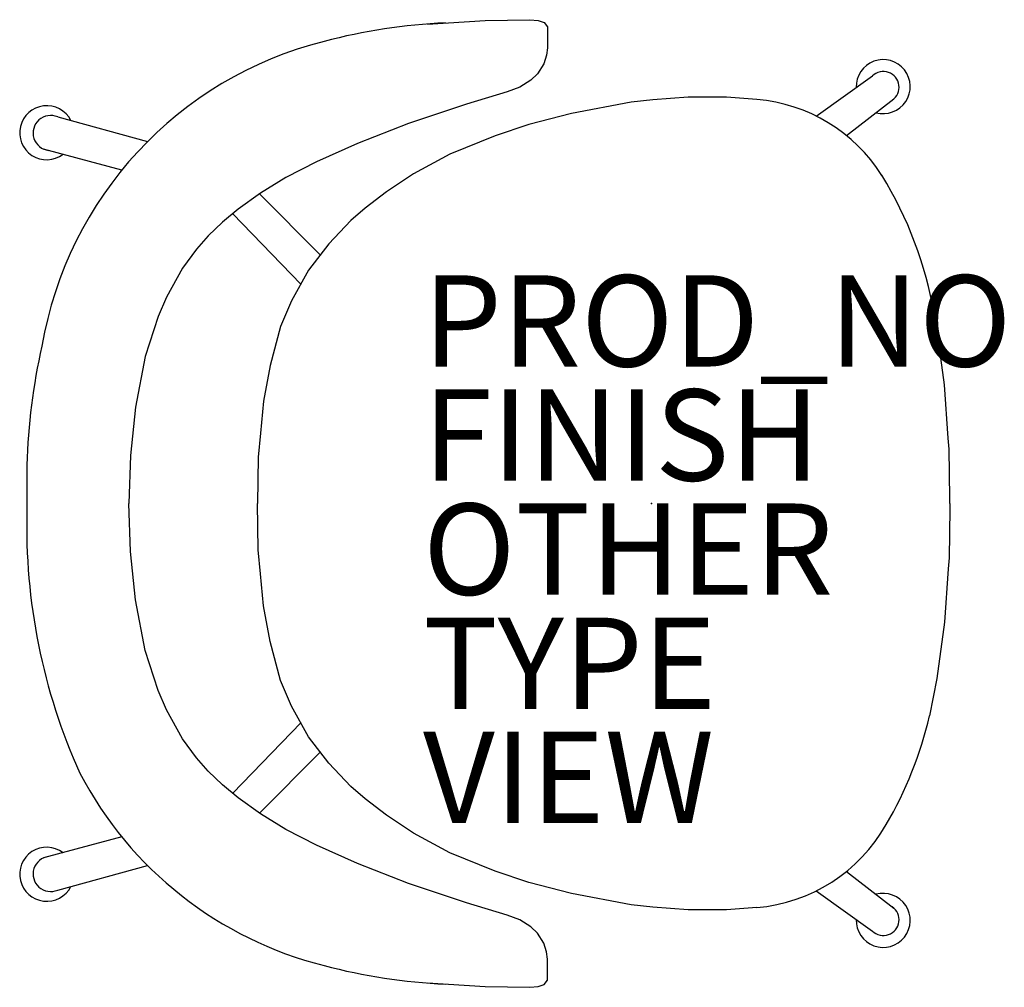
# Model space of a CAD drawing. Units: inches. Extents: x -13.8 to 7.7, y -10.6 to 10.6.
import ezdxf

# ---------------------------------------------------------------- set-up
doc = ezdxf.new("R2010")
doc.units = ezdxf.units.IN
doc.header["$MEASUREMENT"] = 0
for name, color, linetype in [('SEAT', 5, 'Continuous'), ('SEAT-FINISH', 7, 'Continuous'), ('SEAT-OTHER', 7, 'Continuous'), ('SEAT-PROD_NO', 7, 'Continuous'), ('SEAT-TYPE', 7, 'Continuous'), ('SEAT-VIEW', 7, 'Continuous')]:
    doc.layers.add(name, color=color, linetype=linetype)
doc.styles.get("Standard").update_dxf_attribs({"font": 'arial.ttf'})

msp = doc.modelspace()

# ---------------------------------------------------------------- linework, layer by layer
at = {"layer": 'SEAT'}
for p, q in [((-4.903, 10.504), (-3.637, 10.58)), ((-3.637, 10.58), (-2.664, 10.599)), ((-2.664, 10.599), (-2.478, 10.581)), ((-2.478, 10.581), (-2.348, 10.539)), ((-2.348, 10.539), (-2.278, 10.444)), ((-2.278, 10.444), (-2.273, 9.981)), ((-2.273, 9.981), (-2.298, 9.825)), ((-2.298, 9.825), (-2.357, 9.634)), ((-2.357, 9.634), (-2.493, 9.414)), ((-2.643, 9.275), (-2.884, 9.122)), ((-2.493, 9.414), (-2.643, 9.275)), ((3.608, 8.484), (4.839, 9.367)), ((-2.884, 9.122), (-3.156, 9.02)), ((-3.156, 9.02), (-4.047, 8.745)), ((0.032, 8.846), (-0.442, 8.791)), ((0.807, 8.902), (0.032, 8.846)), ((1.647, 8.903), (0.807, 8.902)), ((2.307, 8.85), (1.647, 8.903)), ((4.268, 8.062), (5.306, 8.862)), ((-4.047, 8.745), (-5.32, 8.323)), ((-0.442, 8.791), (-1.752, 8.543)), ((-12.998, 8.467), (-11.032, 7.929)), ((-1.752, 8.543), (-2.684, 8.304)), ((-5.32, 8.323), (-6.438, 7.89)), ((-2.684, 8.304), (-3.42, 8.053)), ((-3.42, 8.053), (-4.411, 7.65)), ((-11.596, 7.304), (-13.31, 7.765)), ((-6.438, 7.89), (-7.331, 7.482)), ((-4.411, 7.65), (-5.21, 7.219)), ((-7.331, 7.482), (-8.002, 7.142)), ((-8.002, 7.142), (-8.556, 6.801)), ((-5.21, 7.219), (-5.803, 6.828)), ((-8.556, 6.801), (-9.051, 6.451)), ((-8.584, 6.781), (-7.253, 5.444)), ((-5.803, 6.828), (-6.266, 6.468)), ((-6.266, 6.468), (-6.581, 6.199)), ((-9.051, 6.451), (-9.394, 6.166)), ((-7.671, 4.8), (-9.171, 6.351)), ((-9.394, 6.166), (-9.702, 5.865)), ((-6.581, 6.199), (-7.061, 5.69)), ((-9.702, 5.865), (-9.962, 5.571)), ((-7.061, 5.69), (-7.507, 5.113)), ((-9.962, 5.571), (-10.268, 5.153)), ((-10.268, 5.153), (-10.614, 4.522)), ((-7.507, 5.113), (-7.877, 4.442)), ((-10.614, 4.522), (-10.798, 4.095)), ((-7.877, 4.442), (-8.119, 3.874)), ((6.252, 3.833), (6.188, 4.152)), ((-10.798, 4.095), (-11.083, 3.223)), ((-8.119, 3.874), (-8.35, 3.023)), ((6.415, 2.598), (6.252, 3.833)), ((-11.083, 3.223), (-11.293, 2.112)), ((-8.35, 3.023), (-8.495, 2.245)), ((6.5, 1.431), (6.415, 2.598)), ((-8.495, 2.245), (-8.558, 1.544)), ((-11.293, 2.112), (-11.402, 1.053)), ((-8.558, 1.544), (-8.607, 1.016)), ((6.516, 1.189), (6.5, 1.431)), ((6.533, 0.116), (6.516, 1.189)), ((-11.402, 1.053), (-11.438, 0)), ((-8.607, 1.016), (-8.625, 0)), ((-13.673, 0.843), (-13.672, -0.153)), ((-11.402, -1.053), (-11.438, 0)), ((-8.607, -1.016), (-8.625, 0)), ((6.533, 0), (6.533, 0.116)), ((6.533, 0), (6.533, -0.116)), ((6.533, -0.116), (6.516, -1.189)), ((-11.293, -2.112), (-11.402, -1.053)), ((-8.558, -1.544), (-8.607, -1.016)), ((6.516, -1.189), (6.5, -1.431)), ((6.5, -1.431), (6.415, -2.598)), ((-8.495, -2.245), (-8.558, -1.544)), ((-11.083, -3.223), (-11.293, -2.112)), ((-8.35, -3.023), (-8.495, -2.245)), ((6.415, -2.598), (6.252, -3.833)), ((-10.798, -4.095), (-11.083, -3.223)), ((-8.119, -3.874), (-8.35, -3.023)), ((-7.877, -4.442), (-8.119, -3.874)), ((6.252, -3.833), (6.087, -4.653)), ((-10.614, -4.522), (-10.798, -4.095)), ((-10.268, -5.153), (-10.614, -4.522)), ((-7.507, -5.113), (-7.877, -4.442)), ((-7.671, -4.8), (-9.171, -6.351)), ((-9.962, -5.571), (-10.268, -5.153)), ((-7.061, -5.69), (-7.507, -5.113)), ((-9.702, -5.865), (-9.962, -5.571)), ((-8.584, -6.781), (-7.253, -5.444)), ((-6.581, -6.199), (-7.061, -5.69)), ((-9.394, -6.166), (-9.702, -5.865)), ((-9.051, -6.451), (-9.394, -6.166)), ((-6.266, -6.468), (-6.581, -6.199)), ((-8.556, -6.801), (-9.051, -6.451)), ((-5.803, -6.828), (-6.266, -6.468)), ((-8.002, -7.142), (-8.556, -6.801)), ((-5.21, -7.219), (-5.803, -6.828)), ((-11.596, -7.304), (-13.31, -7.765)), ((-7.331, -7.482), (-8.002, -7.142)), ((-4.411, -7.65), (-5.21, -7.219)), ((-6.438, -7.89), (-7.331, -7.482)), ((-3.42, -8.053), (-4.411, -7.65)), ((-12.998, -8.467), (-11.032, -7.929)), ((-5.32, -8.323), (-6.438, -7.89)), ((-2.684, -8.304), (-3.42, -8.053)), ((4.268, -8.062), (5.306, -8.862)), ((-4.047, -8.745), (-5.32, -8.323)), ((-1.752, -8.543), (-2.684, -8.304)), ((-0.442, -8.791), (-1.752, -8.543)), ((3.608, -8.484), (4.839, -9.367)), ((-3.156, -9.02), (-4.047, -8.745)), ((0.032, -8.846), (-0.442, -8.791)), ((-2.884, -9.122), (-3.156, -9.02)), ((0.807, -8.902), (0.032, -8.846)), ((1.647, -8.903), (0.807, -8.902)), ((2.307, -8.85), (1.647, -8.903)), ((-2.643, -9.275), (-2.884, -9.122)), ((-2.493, -9.414), (-2.643, -9.275)), ((-2.357, -9.634), (-2.493, -9.414)), ((-2.298, -9.825), (-2.357, -9.634)), ((-2.273, -9.981), (-2.298, -9.825)), ((-2.278, -10.444), (-2.273, -9.981)), ((-4.903, -10.504), (-3.637, -10.58)), ((-2.478, -10.581), (-2.348, -10.539)), ((-2.348, -10.539), (-2.278, -10.444)), ((-3.637, -10.58), (-2.664, -10.599)), ((-2.664, -10.599), (-2.478, -10.581))]:
    msp.add_line(p, q, dxfattribs=at)
for centre, radius, start, end in [((-3.95, -2.06), 12.6, 92.5338, 104.7862), ((-5.144, 2.055), 8.317, 104.0702, 170.3589), ((5.074, 9.132), 0.592, 254.5779, 181.9457), ((5.079, 9.12), 0.344, 303.9291, 134.2164), ((2.004, 5.261), 3.602, 32.3517, 85.1783), ((-13.239, 8.123), 0.592, 26.6261, 306.9971), ((-13.154, 8.116), 0.384, 66.0412, 263.832), ((-2.249, 2.714), 8.559, 9.6728, 31.5234), ((-0.555, 0.508), 13.122, 167.0536, 178.5386), ((-0.555, -0.508), 13.122, 178.4496, 204.3115), ((-2.249, -2.714), 8.559, 329.6802, 346.9012), ((-5.144, -2.055), 8.317, 207.6167, 255.9298), ((2.004, -5.261), 3.602, 274.8217, 330.5085), ((-13.239, -8.123), 0.592, 53.0029, 333.3739), ((-13.154, -8.116), 0.384, 96.168, 293.9588), ((5.074, -9.132), 0.592, 178.0543, 105.4221), ((5.079, -9.12), 0.344, 225.7836, 56.0709), ((-3.95, 2.06), 12.6, 255.2138, 267.4662)]:
    msp.add_arc(centre, radius, start, end, dxfattribs=at)
msp.add_point((0, 0), dxfattribs=at)

# ---------------------------------------------------------------- texts
at = {"layer": 'SEAT-FINISH'}
msp.add_attdef('FINISH', (-5, 0.5), '', height=2, dxfattribs=at)
at = {"layer": 'SEAT-OTHER'}
msp.add_attdef('OTHER', (-5, -2), '', height=2, dxfattribs=at)
at = {"layer": 'SEAT-PROD_NO', "flags": 8}
msp.add_attdef('PROD_NO', (-5, 3), 'SVMWW', height=2, dxfattribs=at)
at = {"layer": 'SEAT-TYPE', "flags": 2}
msp.add_attdef('TYPE', (-5, -4.5), 'SEAT', height=2, dxfattribs=at)
at = {"layer": 'SEAT-VIEW', "flags": 2}
msp.add_attdef('VIEW', (-5, -7), 'P', height=2, dxfattribs=at)

doc.saveas('drawing.dxf')
